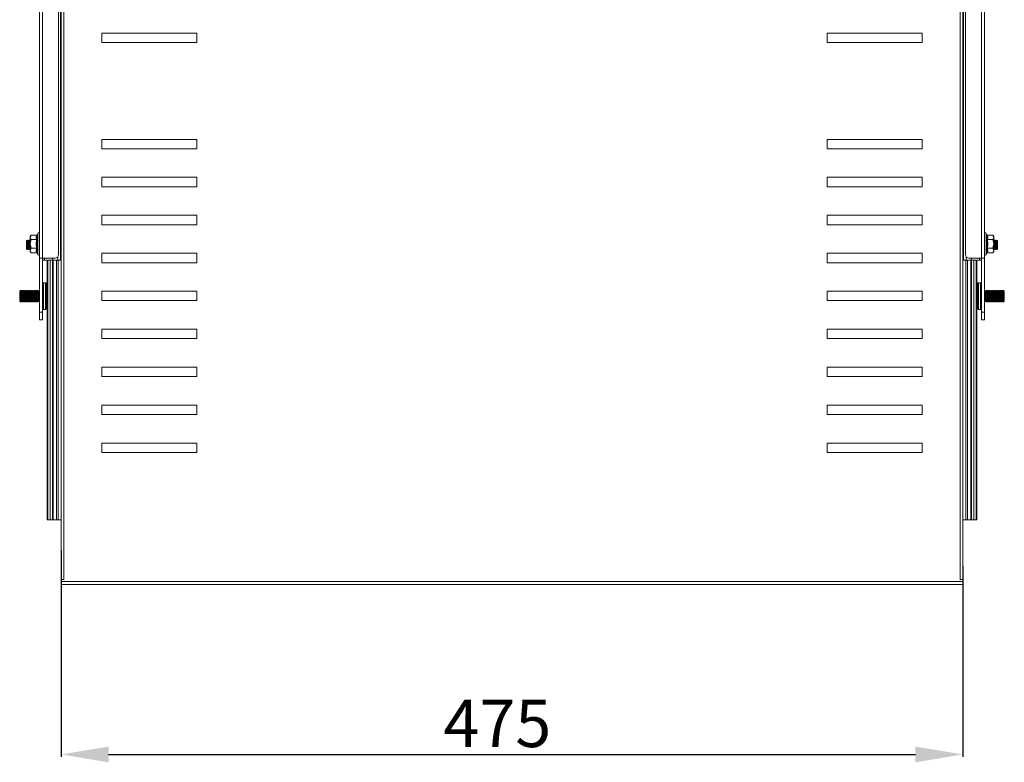
# Model space of a CAD drawing. Units: millimetres. Extents: x 0 to 2523, y 2 to 1893.
# Drawn here: x 777 to 1296, y 460 to 851 of the extents above; entities that cross this region are included whole.
import ezdxf

# ---------------------------------------------------------------- set-up
doc = ezdxf.new("R2010")
doc.units = ezdxf.units.MM
doc.layers.add('2', color=7, linetype='Continuous')
doc.dimstyles.new('ISO-25', dxfattribs={"dimtxt": 2.5, "dimasz": 2.5, "dimexe": 1.25, "dimexo": 0.625, "dimtad": 1, "dimtxsty": 'Standard', "dimcen": 2.5, "dimadec": 0, "dimazin": 0, "dimtfac": 1, "dimtmove": 0, "dimatfit": 3, "dimfxl": 1, "dimarcsym": 0})

# ---------------------------------------------------------------- blocks, each defined once
blk = doc.blocks.new('*D8')
at = {"layer": '2', "color": 0, "linetype": 'ByBlock', "lineweight": -2}
for p, q in [((798.9, 571.23), (798.9, 462.56)), ((1273.9, 563.06), (1273.9, 462.56)), ((823.9, 463.81), (1248.9, 463.81))]:
    blk.add_line(p, q, dxfattribs=at)
at = {"layer": '2', "color": 0, "linetype": 'ByBlock'}
for points in [[(823.9, 467.97), (823.9, 459.64), (798.9, 463.81)], [(1248.9, 467.97), (1248.9, 459.64), (1273.9, 463.81)]]:
    blk.add_solid(points, dxfattribs=at)
at = {"layer": 'Defpoints', "color": 0, "linetype": 'ByBlock'}
for p in [(798.9, 571.86), (1273.9, 563.68), (1273.9, 463.81)]:
    blk.add_point(p, dxfattribs=at)
at = {"layer": '2', "color": 0, "linetype": 'ByBlock', "insert": (1028.7, 476.93), "char_height": 25, "attachment_point": 5}
blk.add_mtext('475', dxfattribs=at)

msp = doc.modelspace()

# ---------------------------------------------------------------- linework, layer by layer
at = {"color": 7, "linetype": 'Continuous', "lineweight": 15}
for p, q in [((798.492, 1224.283), (798.492, 724.283)), ((1274.308, 724.283), (1274.308, 1224.283)), ((787.581, 1210.283), (787.581, 725.283)), ((789.091, 725.283), (789.091, 1210.283)), ((1283.709, 1210.283), (1283.709, 725.283)), ((1285.219, 725.283), (1285.219, 1210.283)), ((797.581, 1208.283), (797.581, 727.283)), ((1275.219, 727.283), (1275.219, 1208.283)), ((798.9, 1070.883), (798.9, 555.883)), ((800.41, 1070.883), (800.41, 555.883)), ((1272.39, 555.883), (1272.39, 1070.883)), ((1273.9, 555.883), (1273.9, 1070.883)), ((798.581, 840.933), (798.581, 848.083)), ((1274.219, 848.083), (1274.219, 840.933)), ((820.4, 843.883), (870.4, 843.883)), ((820.4, 838.883), (820.4, 843.883)), ((870.4, 843.883), (870.4, 838.883)), ((1202.4, 843.883), (1252.4, 843.883)), ((1202.4, 838.883), (1202.4, 843.883)), ((1252.4, 843.883), (1252.4, 838.883)), ((870.4, 838.883), (820.4, 838.883)), ((1252.4, 838.883), (1202.4, 838.883)), ((798.581, 827.783), (798.581, 834.933)), ((1274.219, 834.933), (1274.219, 827.783)), ((798.581, 814.933), (798.581, 822.083)), ((1274.219, 822.083), (1274.219, 814.933)), ((798.581, 801.783), (798.581, 808.933)), ((1274.219, 808.933), (1274.219, 801.783)), ((798.581, 788.933), (798.581, 796.083)), ((1274.219, 796.083), (1274.219, 788.933)), ((820.4, 787.883), (870.4, 787.883)), ((820.4, 782.883), (820.4, 787.883)), ((870.4, 787.883), (870.4, 782.883)), ((1202.4, 782.883), (1202.4, 787.883)), ((1202.4, 787.883), (1252.4, 787.883)), ((1252.4, 787.883), (1252.4, 782.883)), ((798.581, 775.783), (798.581, 782.933)), ((870.4, 782.883), (820.4, 782.883)), ((1252.4, 782.883), (1202.4, 782.883)), ((1274.219, 782.933), (1274.219, 775.783)), ((820.4, 767.883), (870.4, 767.883)), ((820.4, 762.883), (820.4, 767.883)), ((870.4, 767.883), (870.4, 762.883)), ((1202.4, 762.883), (1202.4, 767.883)), ((1202.4, 767.883), (1252.4, 767.883)), ((1252.4, 767.883), (1252.4, 762.883)), ((870.4, 762.883), (820.4, 762.883)), ((1252.4, 762.883), (1202.4, 762.883)), ((820.4, 747.883), (870.4, 747.883)), ((820.4, 742.883), (820.4, 747.883)), ((870.4, 747.883), (870.4, 742.883)), ((1202.4, 742.883), (1202.4, 747.883)), ((1202.4, 747.883), (1252.4, 747.883)), ((1252.4, 747.883), (1252.4, 742.883)), ((870.4, 742.883), (820.4, 742.883)), ((1252.4, 742.883), (1202.4, 742.883)), ((783.081, 737.402), (782.581, 736.783)), ((783.081, 737.402), (782.581, 736.247)), ((782.581, 736.783), (782.581, 736.247)), ((786.015, 737.402), (783.081, 737.402)), ((786.276, 737.498), (786.292, 737.591)), ((786.277, 737.502), (786.292, 737.591)), ((786.327, 737.645), (786.298, 737.498)), ((786.299, 737.502), (786.327, 737.645)), ((786.581, 738.344), (786.327, 737.645)), ((1286.473, 737.645), (1286.219, 738.344)), ((1286.501, 737.502), (1286.473, 737.645)), ((1286.508, 737.591), (1286.524, 737.498)), ((1286.786, 737.402), (1289.719, 737.402)), ((1290.219, 736.783), (1289.719, 737.402)), ((1290.219, 736.247), (1290.219, 736.783)), ((780.804, 734.783), (780.581, 734.465)), ((780.581, 734.465), (780.581, 730.101)), ((780.903, 734.783), (780.804, 734.783)), ((780.804, 734.783), (780.804, 729.783)), ((781.215, 734.338), (780.903, 734.783)), ((780.903, 734.783), (780.903, 729.783)), ((781.526, 734.783), (781.215, 734.338)), ((781.215, 734.338), (781.215, 730.228)), ((781.625, 734.783), (781.526, 734.783)), ((781.526, 734.783), (781.526, 729.783)), ((781.937, 734.338), (781.625, 734.783)), ((781.625, 734.783), (781.625, 729.783)), ((782.248, 734.783), (781.937, 734.338)), ((781.937, 734.338), (781.937, 730.228)), ((782.348, 734.783), (782.248, 734.783)), ((782.248, 734.783), (782.248, 729.783)), ((782.581, 734.449), (782.348, 734.783)), ((782.348, 734.783), (782.348, 729.783)), ((782.581, 736.247), (782.581, 732.783)), ((783.081, 730.473), (782.581, 732.783)), ((782.581, 732.783), (782.581, 729.319)), ((783.081, 735.092), (786.015, 735.092)), ((786.327, 735.214), (786.085, 732.783)), ((786.085, 732.783), (786.327, 730.352)), ((787.581, 734.528), (787.403, 734.783)), ((1285.397, 734.783), (1285.219, 734.528)), ((1286.715, 732.783), (1286.473, 735.214)), ((1286.473, 730.352), (1286.715, 732.783)), ((1286.786, 735.092), (1289.719, 735.092)), ((1289.719, 735.092), (1290.219, 736.247)), ((1289.719, 730.473), (1290.219, 732.783)), ((1290.219, 732.783), (1290.219, 736.247)), ((1290.453, 734.783), (1290.219, 734.449)), ((1290.219, 729.319), (1290.219, 732.783)), ((1290.552, 734.783), (1290.453, 734.783)), ((1290.453, 729.783), (1290.453, 734.783)), ((1290.863, 734.338), (1290.552, 734.783)), ((1290.552, 732.283), (1290.552, 734.783)), ((1290.552, 729.783), (1290.552, 732.283)), ((1291.175, 734.783), (1290.863, 734.338)), ((1290.863, 730.228), (1290.863, 734.338)), ((1291.274, 734.783), (1291.175, 734.783)), ((1291.175, 729.783), (1291.175, 734.783)), ((1291.586, 734.338), (1291.274, 734.783)), ((1291.274, 732.283), (1291.274, 734.783)), ((1291.274, 729.783), (1291.274, 732.283)), ((1291.897, 734.783), (1291.586, 734.338)), ((1291.586, 730.228), (1291.586, 734.338)), ((1291.996, 734.783), (1291.897, 734.783)), ((1291.897, 729.783), (1291.897, 734.783)), ((1292.219, 734.465), (1291.996, 734.783)), ((1291.996, 732.283), (1291.996, 734.783)), ((1291.996, 729.783), (1291.996, 732.283)), ((1292.219, 732.283), (1292.219, 734.465)), ((1292.219, 730.101), (1292.219, 732.283)), ((780.581, 730.101), (780.804, 729.783)), ((780.804, 729.783), (780.903, 729.783)), ((780.903, 729.783), (781.215, 730.228)), ((781.215, 730.228), (781.526, 729.783)), ((781.526, 729.783), (781.625, 729.783)), ((781.625, 729.783), (781.937, 730.228)), ((781.937, 730.228), (782.248, 729.783)), ((782.248, 729.783), (782.348, 729.783)), ((782.348, 729.783), (782.581, 730.117)), ((783.081, 730.473), (782.581, 729.319)), ((782.581, 729.319), (782.581, 728.783)), ((782.581, 728.783), (783.081, 728.164)), ((786.015, 730.473), (783.081, 730.473)), ((786.015, 728.164), (783.081, 728.164)), ((786.292, 727.974), (786.276, 728.067)), ((786.299, 728.064), (786.327, 727.92)), ((786.327, 727.92), (786.581, 727.222)), ((787.403, 729.783), (787.581, 730.037)), ((820.4, 727.883), (870.4, 727.883)), ((820.4, 722.883), (820.4, 727.883)), ((870.4, 727.883), (870.4, 722.883)), ((1202.4, 722.883), (1202.4, 727.883)), ((1202.4, 727.883), (1252.4, 727.883)), ((1252.4, 727.883), (1252.4, 722.883)), ((1285.219, 730.037), (1285.397, 729.783)), ((1286.219, 727.222), (1286.473, 727.92)), ((1286.473, 727.92), (1286.502, 728.068)), ((1286.501, 728.064), (1286.473, 727.92)), ((1286.524, 728.067), (1286.508, 727.974)), ((1286.523, 728.064), (1286.508, 727.975)), ((1286.786, 730.473), (1289.719, 730.473)), ((1286.786, 728.164), (1289.719, 728.164)), ((1289.719, 728.164), (1290.219, 729.319)), ((1289.719, 728.164), (1290.219, 728.783)), ((1290.219, 730.117), (1290.453, 729.783)), ((1290.219, 728.783), (1290.219, 729.319)), ((1290.453, 729.783), (1290.552, 729.783)), ((1290.552, 729.783), (1290.863, 730.228)), ((1290.863, 730.228), (1291.175, 729.783)), ((1291.175, 729.783), (1291.274, 729.783)), ((1291.274, 729.783), (1291.586, 730.228)), ((1291.586, 730.228), (1291.897, 729.783)), ((1291.897, 729.783), (1291.996, 729.783)), ((1291.996, 729.783), (1292.219, 730.101)), ((787.581, 725.283), (789.091, 725.283)), ((787.581, 725.283), (787.581, 696.783)), ((789.081, 696.783), (789.081, 725.283)), ((789.081, 724.283), (790.134, 724.283)), ((795.581, 725.283), (789.091, 725.283)), ((794.411, 724.283), (790.134, 724.283)), ((791.581, 724.283), (791.581, 587.383)), ((791.842, 724.283), (791.842, 587.383)), ((794.411, 724.283), (797.087, 724.283)), ((798.492, 724.283), (797.087, 724.283)), ((870.4, 722.883), (820.4, 722.883)), ((1252.4, 722.883), (1202.4, 722.883)), ((1275.713, 724.283), (1274.308, 724.283)), ((1275.713, 724.283), (1278.389, 724.283)), ((1283.709, 725.283), (1277.219, 725.283)), ((1282.666, 724.283), (1278.389, 724.283)), ((1280.958, 587.383), (1280.958, 724.283)), ((1281.219, 587.383), (1281.219, 724.283)), ((1282.666, 724.283), (1283.719, 724.283)), ((1283.709, 725.283), (1285.219, 725.283)), ((1283.719, 725.283), (1283.719, 696.783)), ((1285.219, 696.783), (1285.219, 725.283)), ((790.61, 712.283), (789.581, 712.283)), ((1283.219, 712.283), (1282.191, 712.283)), ((777.47, 708.283), (777.081, 707.728)), ((777.081, 707.728), (777.081, 702.837)), ((777.693, 708.283), (777.47, 708.283)), ((777.47, 708.283), (777.47, 702.283)), ((778.081, 707.728), (777.693, 708.283)), ((777.693, 708.283), (777.693, 702.283)), ((778.47, 708.283), (778.081, 707.728)), ((778.081, 707.728), (778.081, 702.837)), ((778.693, 708.283), (778.47, 708.283)), ((778.47, 708.283), (778.47, 702.283)), ((779.081, 707.728), (778.693, 708.283)), ((778.693, 708.283), (778.693, 702.283)), ((779.47, 708.283), (779.081, 707.728)), ((779.081, 707.728), (779.081, 702.837)), ((779.693, 708.283), (779.47, 708.283)), ((779.47, 708.283), (779.47, 702.283)), ((780.081, 707.728), (779.693, 708.283)), ((779.693, 708.283), (779.693, 702.283)), ((780.47, 708.283), (780.081, 707.728)), ((780.081, 707.728), (780.081, 702.837)), ((780.693, 708.283), (780.47, 708.283)), ((780.47, 708.283), (780.47, 702.283)), ((781.081, 707.728), (780.693, 708.283)), ((780.693, 708.283), (780.693, 702.283)), ((781.47, 708.283), (781.081, 707.728)), ((781.081, 707.728), (781.081, 702.837)), ((781.693, 708.283), (781.47, 708.283)), ((781.47, 708.283), (781.47, 702.283)), ((782.081, 707.728), (781.693, 708.283)), ((781.693, 708.283), (781.693, 702.283)), ((782.47, 708.283), (782.081, 707.728)), ((782.081, 707.728), (782.081, 702.837)), ((782.693, 708.283), (782.47, 708.283)), ((782.47, 708.283), (782.47, 702.283)), ((783.081, 707.728), (782.693, 708.283)), ((782.693, 708.283), (782.693, 702.283)), ((783.47, 708.283), (783.081, 707.728)), ((783.081, 707.728), (783.081, 702.837)), ((783.693, 708.283), (783.47, 708.283)), ((783.47, 708.283), (783.47, 702.283)), ((784.081, 707.728), (783.693, 708.283)), ((783.693, 708.283), (783.693, 702.283)), ((784.47, 708.283), (784.081, 707.728)), ((784.081, 707.728), (784.081, 702.837)), ((784.693, 708.283), (784.47, 708.283)), ((784.47, 708.283), (784.47, 702.283)), ((785.081, 707.728), (784.693, 708.283)), ((784.693, 708.283), (784.693, 702.283)), ((785.47, 708.283), (785.081, 707.728)), ((785.081, 707.728), (785.081, 702.837)), ((785.693, 708.283), (785.47, 708.283)), ((785.47, 708.283), (785.47, 702.283)), ((786.081, 707.728), (785.693, 708.283)), ((785.693, 708.283), (785.693, 702.283)), ((786.47, 708.283), (786.081, 707.728)), ((786.081, 707.728), (786.081, 702.837)), ((786.693, 708.283), (786.47, 708.283)), ((786.47, 708.283), (786.47, 702.283)), ((787.081, 707.728), (786.693, 708.283)), ((786.693, 708.283), (786.693, 702.283)), ((787.47, 708.283), (787.081, 707.728)), ((787.081, 707.728), (787.081, 702.837)), ((787.581, 708.283), (787.47, 708.283)), ((787.47, 708.283), (787.47, 702.283)), ((791.281, 706.083), (791.581, 706.083)), ((791.281, 706.083), (791.281, 704.483)), ((791.281, 706.083), (791.281, 705.993)), ((820.4, 707.883), (870.4, 707.883)), ((820.4, 702.883), (820.4, 707.883)), ((870.4, 707.883), (870.4, 702.883)), ((1202.4, 702.883), (1202.4, 707.883)), ((1202.4, 707.883), (1252.4, 707.883)), ((1252.4, 707.883), (1252.4, 702.883)), ((1281.219, 706.083), (1281.519, 706.083)), ((1281.519, 704.483), (1281.519, 706.083)), ((1281.519, 705.993), (1281.519, 706.083)), ((1285.331, 708.283), (1285.219, 708.283)), ((1285.719, 707.728), (1285.331, 708.283)), ((1285.331, 705.283), (1285.331, 708.283)), ((1286.107, 708.283), (1285.719, 707.728)), ((1285.719, 702.837), (1285.719, 707.728)), ((1286.331, 708.283), (1286.107, 708.283)), ((1286.107, 702.283), (1286.107, 708.283)), ((1286.719, 707.728), (1286.331, 708.283)), ((1286.331, 705.283), (1286.331, 708.283)), ((1287.107, 708.283), (1286.719, 707.728)), ((1286.719, 702.837), (1286.719, 707.728)), ((1287.331, 708.283), (1287.107, 708.283)), ((1287.107, 702.283), (1287.107, 708.283)), ((1287.719, 707.728), (1287.331, 708.283)), ((1287.331, 705.283), (1287.331, 708.283)), ((1288.107, 708.283), (1287.719, 707.728)), ((1287.719, 702.837), (1287.719, 707.728)), ((1288.331, 708.283), (1288.107, 708.283)), ((1288.107, 702.283), (1288.107, 708.283)), ((1288.719, 707.728), (1288.331, 708.283)), ((1288.331, 705.283), (1288.331, 708.283)), ((1289.107, 708.283), (1288.719, 707.728)), ((1288.719, 702.837), (1288.719, 707.728)), ((1289.331, 708.283), (1289.107, 708.283)), ((1289.107, 702.283), (1289.107, 708.283)), ((1289.719, 707.728), (1289.331, 708.283)), ((1289.331, 705.283), (1289.331, 708.283)), ((1290.107, 708.283), (1289.719, 707.728)), ((1289.719, 702.837), (1289.719, 707.728)), ((1290.331, 708.283), (1290.107, 708.283)), ((1290.107, 702.283), (1290.107, 708.283)), ((1290.719, 707.728), (1290.331, 708.283)), ((1290.331, 705.283), (1290.331, 708.283)), ((1291.107, 708.283), (1290.719, 707.728)), ((1290.719, 702.837), (1290.719, 707.728)), ((1291.331, 708.283), (1291.107, 708.283)), ((1291.107, 702.283), (1291.107, 708.283)), ((1291.719, 707.728), (1291.331, 708.283)), ((1291.331, 705.283), (1291.331, 708.283)), ((1292.107, 708.283), (1291.719, 707.728)), ((1291.719, 702.837), (1291.719, 707.728)), ((1292.331, 708.283), (1292.107, 708.283)), ((1292.107, 702.283), (1292.107, 708.283)), ((1292.719, 707.728), (1292.331, 708.283)), ((1292.331, 705.283), (1292.331, 708.283)), ((1293.107, 708.283), (1292.719, 707.728)), ((1292.719, 702.837), (1292.719, 707.728)), ((1293.331, 708.283), (1293.107, 708.283)), ((1293.107, 702.283), (1293.107, 708.283)), ((1293.719, 707.728), (1293.331, 708.283)), ((1293.331, 705.283), (1293.331, 708.283)), ((1294.107, 708.283), (1293.719, 707.728)), ((1293.719, 702.837), (1293.719, 707.728)), ((1294.331, 708.283), (1294.107, 708.283)), ((1294.107, 702.283), (1294.107, 708.283)), ((1294.719, 707.728), (1294.331, 708.283)), ((1294.331, 705.283), (1294.331, 708.283)), ((1295.107, 708.283), (1294.719, 707.728)), ((1294.719, 702.837), (1294.719, 707.728)), ((1295.331, 708.283), (1295.107, 708.283)), ((1295.107, 702.283), (1295.107, 708.283)), ((1295.719, 707.728), (1295.331, 708.283)), ((1295.331, 705.283), (1295.331, 708.283)), ((1295.719, 705.283), (1295.719, 707.728)), ((777.081, 702.837), (777.47, 702.283)), ((777.47, 702.283), (777.693, 702.283)), ((777.693, 702.283), (778.081, 702.837)), ((778.081, 702.837), (778.47, 702.283)), ((778.47, 702.283), (778.693, 702.283)), ((778.693, 702.283), (779.081, 702.837)), ((779.081, 702.837), (779.47, 702.283)), ((779.47, 702.283), (779.693, 702.283)), ((779.693, 702.283), (780.081, 702.837)), ((780.081, 702.837), (780.47, 702.283)), ((780.47, 702.283), (780.693, 702.283)), ((780.693, 702.283), (781.081, 702.837)), ((781.081, 702.837), (781.47, 702.283)), ((781.47, 702.283), (781.693, 702.283)), ((781.693, 702.283), (782.081, 702.837)), ((782.081, 702.837), (782.47, 702.283)), ((782.47, 702.283), (782.693, 702.283)), ((782.693, 702.283), (783.081, 702.837)), ((783.081, 702.837), (783.47, 702.283)), ((783.47, 702.283), (783.693, 702.283)), ((783.693, 702.283), (784.081, 702.837)), ((784.081, 702.837), (784.47, 702.283)), ((784.47, 702.283), (784.693, 702.283)), ((784.693, 702.283), (785.081, 702.837)), ((785.081, 702.837), (785.47, 702.283)), ((785.47, 702.283), (785.693, 702.283)), ((785.693, 702.283), (786.081, 702.837)), ((786.081, 702.837), (786.47, 702.283)), ((786.47, 702.283), (786.693, 702.283)), ((786.693, 702.283), (787.081, 702.837)), ((787.081, 702.837), (787.47, 702.283)), ((787.47, 702.283), (787.581, 702.283)), ((791.281, 704.573), (791.281, 704.483)), ((791.581, 704.483), (791.281, 704.483)), ((870.4, 702.883), (820.4, 702.883)), ((1252.4, 702.883), (1202.4, 702.883)), ((1281.519, 704.483), (1281.219, 704.483)), ((1281.519, 704.483), (1281.519, 704.573)), ((1285.219, 702.283), (1285.331, 702.283)), ((1285.331, 702.283), (1285.331, 705.283)), ((1285.331, 702.283), (1285.719, 702.837)), ((1285.719, 702.837), (1286.107, 702.283)), ((1286.107, 702.283), (1286.331, 702.283)), ((1286.331, 702.283), (1286.331, 705.283)), ((1286.331, 702.283), (1286.719, 702.837)), ((1286.719, 702.837), (1287.107, 702.283)), ((1287.107, 702.283), (1287.331, 702.283)), ((1287.331, 702.283), (1287.331, 705.283)), ((1287.331, 702.283), (1287.719, 702.837)), ((1287.719, 702.837), (1288.107, 702.283)), ((1288.107, 702.283), (1288.331, 702.283)), ((1288.331, 702.283), (1288.331, 705.283)), ((1288.331, 702.283), (1288.719, 702.837)), ((1288.719, 702.837), (1289.107, 702.283)), ((1289.107, 702.283), (1289.331, 702.283)), ((1289.331, 702.283), (1289.331, 705.283)), ((1289.331, 702.283), (1289.719, 702.837)), ((1289.719, 702.837), (1290.107, 702.283)), ((1290.107, 702.283), (1290.331, 702.283)), ((1290.331, 702.283), (1290.331, 705.283)), ((1290.331, 702.283), (1290.719, 702.837)), ((1290.719, 702.837), (1291.107, 702.283)), ((1291.107, 702.283), (1291.331, 702.283)), ((1291.331, 702.283), (1291.331, 705.283)), ((1291.331, 702.283), (1291.719, 702.837)), ((1291.719, 702.837), (1292.107, 702.283)), ((1292.107, 702.283), (1292.331, 702.283)), ((1292.331, 702.283), (1292.331, 705.283)), ((1292.331, 702.283), (1292.719, 702.837)), ((1292.719, 702.837), (1293.107, 702.283)), ((1293.107, 702.283), (1293.331, 702.283)), ((1293.331, 702.283), (1293.331, 705.283)), ((1293.331, 702.283), (1293.719, 702.837)), ((1293.719, 702.837), (1294.107, 702.283)), ((1294.107, 702.283), (1294.331, 702.283)), ((1294.331, 702.283), (1294.331, 705.283)), ((1294.331, 702.283), (1294.719, 702.837)), ((1294.719, 702.837), (1295.107, 702.283)), ((1295.107, 702.283), (1295.331, 702.283)), ((1295.331, 702.283), (1295.331, 705.283)), ((1295.331, 702.283), (1295.719, 702.837)), ((1295.719, 702.837), (1295.719, 705.283)), ((789.081, 696.783), (787.581, 696.783)), ((787.581, 696.783), (787.581, 692.783)), ((789.081, 692.783), (789.081, 696.783)), ((789.581, 698.283), (790.61, 698.283)), ((1282.191, 698.283), (1283.219, 698.283)), ((1283.719, 696.783), (1285.219, 696.783)), ((1283.719, 696.783), (1283.719, 692.783)), ((1285.219, 692.783), (1285.219, 696.783)), ((789.081, 692.783), (787.581, 692.783)), ((1283.719, 692.783), (1285.219, 692.783)), ((820.4, 687.883), (870.4, 687.883)), ((820.4, 682.883), (820.4, 687.883)), ((870.4, 687.883), (870.4, 682.883)), ((1202.4, 682.883), (1202.4, 687.883)), ((1202.4, 687.883), (1252.4, 687.883)), ((1252.4, 687.883), (1252.4, 682.883)), ((870.4, 682.883), (820.4, 682.883)), ((1252.4, 682.883), (1202.4, 682.883)), ((820.4, 667.883), (870.4, 667.883)), ((820.4, 662.883), (820.4, 667.883)), ((870.4, 667.883), (870.4, 662.883)), ((1202.4, 662.883), (1202.4, 667.883)), ((1202.4, 667.883), (1252.4, 667.883)), ((1252.4, 667.883), (1252.4, 662.883)), ((870.4, 662.883), (820.4, 662.883)), ((1252.4, 662.883), (1202.4, 662.883)), ((820.4, 647.883), (870.4, 647.883)), ((820.4, 642.883), (820.4, 647.883)), ((870.4, 647.883), (870.4, 642.883)), ((1202.4, 642.883), (1202.4, 647.883)), ((1202.4, 647.883), (1252.4, 647.883)), ((1252.4, 647.883), (1252.4, 642.883)), ((870.4, 642.883), (820.4, 642.883)), ((1252.4, 642.883), (1202.4, 642.883)), ((820.4, 622.883), (820.4, 627.883)), ((820.4, 627.883), (870.4, 627.883)), ((870.4, 627.883), (870.4, 622.883)), ((1202.4, 627.883), (1252.4, 627.883)), ((1202.4, 622.883), (1202.4, 627.883)), ((1252.4, 627.883), (1252.4, 622.883)), ((870.4, 622.883), (820.4, 622.883)), ((1252.4, 622.883), (1202.4, 622.883)), ((791.581, 587.383), (791.842, 587.383)), ((791.842, 587.383), (793.049, 587.383)), ((793.049, 587.383), (794.397, 587.383)), ((794.686, 587.383), (794.397, 587.383)), ((794.686, 587.383), (796.436, 587.383)), ((796.436, 587.383), (797.3, 587.383)), ((797.3, 587.383), (798.9, 587.383)), ((1273.9, 587.383), (1275.5, 587.383)), ((1275.5, 587.383), (1276.364, 587.383)), ((1276.364, 587.383), (1278.114, 587.383)), ((1278.114, 587.383), (1278.404, 587.383)), ((1279.751, 587.383), (1278.404, 587.383)), ((1279.751, 587.383), (1280.958, 587.383)), ((1280.958, 587.383), (1281.219, 587.383)), ((798.9, 555.883), (798.9, 554.893)), ((798.9, 555.883), (800.41, 555.883)), ((1272.39, 555.883), (1273.9, 555.883)), ((1273.9, 554.893), (1273.9, 555.883)), ((798.9, 554.893), (1273.9, 554.893)), ((798.9, 554.893), (798.9, 553.383)), ((798.9, 553.383), (1273.9, 553.383)), ((1273.9, 553.383), (1273.9, 554.893))]:
    msp.add_line(p, q, dxfattribs=at)
at = {"color": 8, "linetype": 'Continuous', "lineweight": 15}
for p, q in [((786.581, 738.344), (786.581, 732.783)), ((1286.219, 727.222), (1286.219, 738.344)), ((786.581, 732.783), (786.581, 727.222)), ((790.134, 724.283), (790.134, 725.283)), ((793.049, 587.383), (793.049, 724.283)), ((794.397, 587.383), (794.397, 724.283)), ((794.411, 725.283), (794.411, 724.283)), ((794.686, 724.283), (794.686, 587.383)), ((796.436, 587.383), (796.436, 724.283)), ((797.087, 724.283), (797.087, 725.967)), ((797.3, 724.283), (797.3, 587.383)), ((1275.5, 587.383), (1275.5, 724.283)), ((1275.713, 725.967), (1275.713, 724.283)), ((1276.364, 724.283), (1276.364, 587.383)), ((1278.114, 587.383), (1278.114, 724.283)), ((1278.389, 724.283), (1278.389, 725.283)), ((1278.404, 724.283), (1278.404, 587.383)), ((1279.751, 724.283), (1279.751, 587.383)), ((1282.666, 725.283), (1282.666, 724.283)), ((789.581, 698.283), (789.581, 712.283)), ((790.61, 698.283), (790.61, 712.283)), ((790.974, 698.441), (790.974, 712.125)), ((1281.826, 712.125), (1281.826, 705.283)), ((1282.191, 712.283), (1282.191, 705.283)), ((1283.219, 712.283), (1283.219, 705.283)), ((1281.826, 705.283), (1281.826, 698.441)), ((1282.191, 705.283), (1282.191, 698.283)), ((1283.219, 705.283), (1283.219, 698.283))]:
    msp.add_line(p, q, dxfattribs=at)
at = {"color": 7, "linetype": 'Continuous', "lineweight": 15, "flags": 128}
for points in [[(798.581, 848.083), (798.552, 848.375), (798.492, 848.592)], [(1274.308, 848.592), (1274.248, 848.375), (1274.219, 848.083)], [(798.492, 840.423), (798.552, 840.64), (798.581, 840.933)], [(1274.219, 840.933), (1274.248, 840.64), (1274.308, 840.423)], [(798.581, 834.933), (798.552, 835.225), (798.492, 835.442)], [(1274.308, 835.442), (1274.248, 835.225), (1274.219, 834.933)], [(798.492, 827.273), (798.552, 827.49), (798.581, 827.783)], [(1274.219, 827.783), (1274.248, 827.49), (1274.308, 827.273)], [(798.581, 822.083), (798.552, 822.375), (798.492, 822.592)], [(1274.308, 822.592), (1274.248, 822.375), (1274.219, 822.083)], [(798.492, 814.423), (798.552, 814.64), (798.581, 814.933)], [(1274.219, 814.933), (1274.248, 814.64), (1274.308, 814.423)], [(798.581, 808.933), (798.552, 809.225), (798.492, 809.442)], [(1274.308, 809.442), (1274.248, 809.225), (1274.219, 808.933)], [(798.492, 801.273), (798.552, 801.49), (798.581, 801.783)], [(1274.219, 801.783), (1274.248, 801.49), (1274.308, 801.273)], [(798.581, 796.083), (798.552, 796.375), (798.492, 796.592)], [(1274.308, 796.592), (1274.248, 796.375), (1274.219, 796.083)], [(798.492, 788.423), (798.552, 788.64), (798.581, 788.933)], [(1274.219, 788.933), (1274.248, 788.64), (1274.308, 788.423)], [(798.581, 782.933), (798.552, 783.225), (798.492, 783.442)], [(1274.308, 783.442), (1274.248, 783.225), (1274.219, 782.933)], [(798.492, 775.273), (798.552, 775.49), (798.581, 775.783)], [(1274.219, 775.783), (1274.248, 775.49), (1274.308, 775.273)], [(786.015, 735.092), (785.803, 736.247), (786.015, 737.402)], [(1286.786, 737.402), (1286.997, 736.247), (1286.786, 735.092)], [(1290.219, 736.247), (1289.926, 737.118), (1289.719, 737.402)], [(782.581, 736.247), (782.875, 735.376), (783.081, 735.092)], [(782.581, 732.783), (782.875, 734.525), (783.081, 735.092)], [(786.015, 730.473), (785.803, 732.783), (786.015, 735.092)], [(1286.786, 735.092), (1286.997, 732.783), (1286.786, 730.473)], [(1290.219, 732.783), (1289.926, 734.525), (1289.719, 735.092)], [(782.581, 729.319), (782.875, 728.448), (783.081, 728.164)], [(786.015, 728.164), (785.803, 729.319), (786.015, 730.473)], [(1286.786, 730.473), (1286.997, 729.319), (1286.786, 728.164)], [(1290.219, 729.319), (1289.926, 730.19), (1289.719, 730.473)]]:
    msp.add_lwpolyline(points, dxfattribs=at)
at = {"color": 8, "linetype": 'Continuous', "lineweight": 15, "flags": 128}
for points in [[(786.298, 737.498), (786.085, 736.419), (786.327, 735.214)], [(1286.473, 735.214), (1286.715, 736.417), (1286.501, 737.502)], [(786.327, 730.352), (786.085, 729.149), (786.299, 728.064)], [(1286.502, 728.068), (1286.715, 729.147), (1286.473, 730.352)]]:
    msp.add_lwpolyline(points, dxfattribs=at)
at = {"color": 7, "linetype": 'Continuous', "lineweight": 15}
for centre, radius, start, end in [((785.993, 737.751), 0.35, 273.47148, 342.43243), ((787.066, 738.167), 0.516, 0, 160), ((1285.734, 738.167), 0.516, 20, 180), ((1286.807, 737.751), 0.35, 197.56757, 266.52852), ((786.04, 735.49), 0.398, 266.38306, 316.22415), ((1286.761, 735.49), 0.398, 223.7773, 273.6155), ((786.041, 730.078), 0.396, 43.62326, 93.76716), ((785.993, 727.815), 0.35, 17.56304, 86.53305), ((787.066, 727.398), 0.516, 200, 0), ((795.581, 727.283), 2, 270, 0), ((1277.219, 727.283), 2, 180, 270), ((1285.734, 727.398), 0.516, 180, 340), ((1286.76, 730.078), 0.396, 86.23843, 136.37114), ((1286.807, 727.815), 0.35, 93.46695, 162.43696), ((789.581, 711.783), 0.5, 90, 180), ((790.61, 711.783), 0.5, 43.17355, 90), ((783.681, 705.283), 10, 37.81449, 43.17355), ((1289.119, 705.283), 10, 136.82645, 142.18551), ((1282.191, 711.783), 0.5, 90, 136.82645), ((1283.219, 711.783), 0.5, 0, 90), ((789.581, 698.783), 0.5, 180, 270), ((790.61, 698.783), 0.5, 270, 316.82645), ((783.681, 705.283), 10, 316.82645, 322.18551), ((1289.119, 705.283), 10, 217.81449, 223.17355), ((1282.191, 698.783), 0.5, 223.17355, 270), ((1283.219, 698.783), 0.5, 270, 0)]:
    msp.add_arc(centre, radius, start, end, dxfattribs=at)

# ---------------------------------------------------------------- dimensions: what is measured, and where the dimension line sits
at = {"layer": '2', "color": 4, "linetype": 'ByBlock'}
dim = msp.add_linear_dim(base=(1273.9, 463.805), p1=(798.9, 571.858), p2=(1273.9, 563.681), dimstyle='ISO-25', override={"dimtxt": 25, "dimasz": 25}, dxfattribs=at)
dim.commit()
dim.dimension.update_dxf_attribs({"geometry": '*D8', "text_midpoint": (1028.702, 463.805), "dimtype": 160})

doc.saveas('drawing.dxf')
